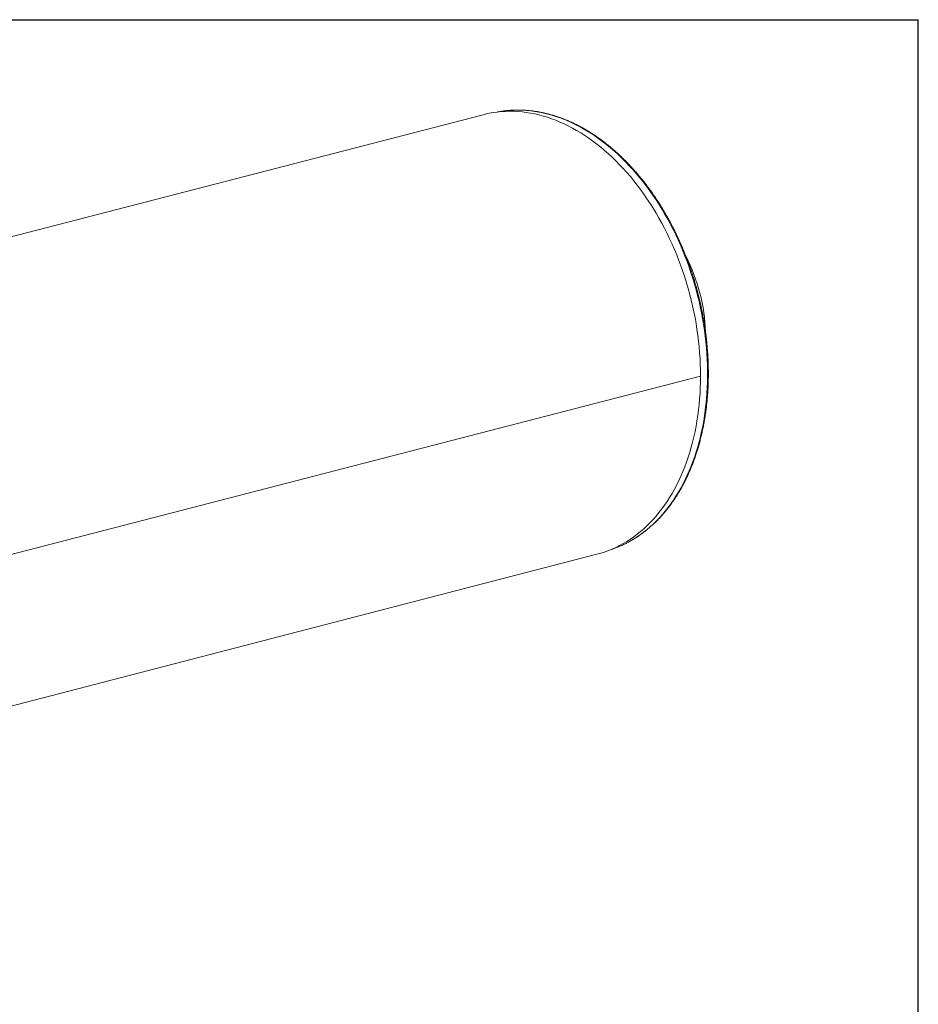
# Model space of a CAD drawing. Units: inches. Extents: x 0.5 to 10.5, y 0.5 to 7.9.
# Drawn here: x 7.9 to 10.5, y 5 to 7.9 of the extents above; entities that cross this region are included whole.
import ezdxf

# ---------------------------------------------------------------- set-up
doc = ezdxf.new("R2010")
doc.units = ezdxf.units.IN
doc.header["$MEASUREMENT"] = 0
doc.layers.add('FORMAT', color=7, linetype='Continuous')

msp = doc.modelspace()

# ---------------------------------------------------------------- linework, layer by layer
at = {"color": 7, "linetype": 'Continuous', "lineweight": 15}
for p, q in [((9.237608, 7.599511), (6.099822, 6.787392)), ((9.27977, 7.60734), (9.282446, 7.607837)), ((9.868315, 6.841421), (6.730528, 6.029302)), ((9.868315, 6.841391), (6.730528, 6.029272)), ((9.868315, 6.841391), (9.868256, 6.841406)), ((6.429856, 5.512241), (9.567642, 6.32436))]:
    msp.add_line(p, q, dxfattribs=at)
at = {"color": 7, "linetype": 'Continuous', "lineweight": 15, "flags": 128}
for points in [[(9.868315, 6.841421), (9.868153, 6.858185), (9.867671, 6.87502), (9.866866, 6.891915), (9.865741, 6.908859), (9.864296, 6.925839), (9.862532, 6.942845), (9.86045, 6.959863), (9.858051, 6.976883), (9.855338, 6.993893), (9.852312, 7.01088), (9.848975, 7.027834), (9.84533, 7.044742), (9.841378, 7.061593), (9.837124, 7.078375), (9.832569, 7.095077), (9.827717, 7.111687), (9.822571, 7.128193), (9.817136, 7.144584), (9.811413, 7.160849), (9.805408, 7.176976), (9.799125, 7.192955), (9.792568, 7.208774), (9.785741, 7.224423), (9.77865, 7.23989), (9.771298, 7.255166), (9.763692, 7.270238), (9.755837, 7.285098), (9.747737, 7.299734), (9.739399, 7.314136), (9.730828, 7.328296), (9.72203, 7.342202), (9.713011, 7.355845), (9.703778, 7.369216), (9.694337, 7.382306), (9.684694, 7.395105), (9.674856, 7.407604), (9.664831, 7.419796), (9.654624, 7.431671), (9.644242, 7.443222), (9.633694, 7.45444), (9.622986, 7.465318), (9.612126, 7.475848), (9.601121, 7.486022), (9.589979, 7.495835), (9.578707, 7.505278), (9.567314, 7.514346), (9.555807, 7.523033), (9.544194, 7.531331), (9.532483, 7.539236), (9.520683, 7.546742), (9.508801, 7.553844), (9.496845, 7.560537), (9.484825, 7.566816), (9.472747, 7.572677), (9.460621, 7.578116), (9.448455, 7.583129), (9.436258, 7.587713), (9.424037, 7.591865), (9.411801, 7.595581), (9.399559, 7.598859), (9.387319, 7.601697), (9.37509, 7.604093), (9.362879, 7.606045), (9.350697, 7.607552), (9.33855, 7.608613), (9.326447, 7.609226), (9.314397, 7.609393), (9.302408, 7.609112), (9.290488, 7.608384), (9.278646, 7.607209), (9.266889, 7.605588), (9.255226, 7.603522), (9.243666, 7.601013), (9.237608, 7.599511)], [(9.567642, 6.32436), (9.578707, 6.327445), (9.589979, 6.331054), (9.601121, 6.335099), (9.612126, 6.339577), (9.622986, 6.344485), (9.633694, 6.34982), (9.644242, 6.355578), (9.654624, 6.361755), (9.664831, 6.368347), (9.674856, 6.375349), (9.684694, 6.382756), (9.694337, 6.390564), (9.703778, 6.398766), (9.713011, 6.407358), (9.72203, 6.416333), (9.730828, 6.425685), (9.739399, 6.435408), (9.747737, 6.445494), (9.755837, 6.455938), (9.763692, 6.466731), (9.771298, 6.477866), (9.77865, 6.489336), (9.785741, 6.501132), (9.792568, 6.513247), (9.799125, 6.525672), (9.805408, 6.538398), (9.811413, 6.551418), (9.817136, 6.564721), (9.822571, 6.578298), (9.827717, 6.59214), (9.832569, 6.606239), (9.837124, 6.620582), (9.841378, 6.635162), (9.84533, 6.649968), (9.848975, 6.664989), (9.852312, 6.680215), (9.855338, 6.695637), (9.858051, 6.711242), (9.86045, 6.72702), (9.862532, 6.742961), (9.864296, 6.759053), (9.865741, 6.775285), (9.866866, 6.791647), (9.867671, 6.808126), (9.868153, 6.824711), (9.868315, 6.841391)], [(9.611293, 6.338969), (9.608434, 6.33801), (9.608308, 6.337968)]]:
    msp.add_lwpolyline(points, dxfattribs=at)
at = {"color": 8, "linetype": 'Continuous', "lineweight": 15, "flags": 128}
for points in [[(9.282446, 7.607837), (9.286559, 7.608554), (9.298203, 7.610273), (9.309933, 7.611552), (9.321742, 7.61239), (9.333621, 7.612786), (9.345563, 7.61274), (9.35756, 7.612252), (9.369602, 7.611322), (9.381682, 7.60995), (9.393791, 7.608139), (9.405922, 7.605889), (9.418066, 7.603201), (9.430214, 7.600078), (9.442358, 7.596521), (9.454491, 7.592533), (9.466602, 7.588117), (9.478686, 7.583276), (9.490732, 7.578013), (9.502733, 7.572331), (9.51468, 7.566235), (9.526566, 7.559729), (9.538382, 7.552817), (9.55012, 7.545504)], [(9.55012, 7.545504), (9.561773, 7.537795), (9.573331, 7.529696), (9.584787, 7.521211), (9.596134, 7.512346), (9.607363, 7.503109), (9.618467, 7.493504), (9.629439, 7.483539), (9.64027, 7.473221), (9.650953, 7.462556), (9.661481, 7.451551), (9.671847, 7.440216), (9.682044, 7.428556), (9.692064, 7.41658), (9.701901, 7.404297), (9.711548, 7.391714), (9.720999, 7.378841), (9.730246, 7.365686), (9.739284, 7.352259), (9.748107, 7.338567), (9.756707, 7.324622), (9.765081, 7.310432), (9.773221, 7.296006), (9.781122, 7.281356), (9.788779, 7.266491), (9.796186, 7.251421), (9.803339, 7.236157), (9.810232, 7.220708), (9.816862, 7.205086), (9.823222, 7.189302), (9.829309, 7.173365), (9.835119, 7.157288), (9.840648, 7.14108), (9.845892, 7.124754), (9.850847, 7.10832), (9.85551, 7.09179), (9.859877, 7.075174), (9.863947, 7.058485), (9.867715, 7.041734), (9.87118, 7.024931), (9.874339, 7.00809), (9.87719, 6.991221), (9.879731, 6.974336), (9.88196, 6.957446), (9.883875, 6.940563), (9.885476, 6.923699), (9.886761, 6.906864), (9.887729, 6.890072), (9.88838, 6.873333), (9.888713, 6.856658), (9.888729, 6.840059), (9.888426, 6.823548), (9.887805, 6.807136), (9.886867, 6.790833), (9.885613, 6.774652), (9.884042, 6.758603), (9.882157, 6.742697), (9.879958, 6.726946), (9.877447, 6.711359), (9.874626, 6.695948), (9.871497, 6.680724), (9.868061, 6.665696), (9.864321, 6.650875), (9.860281, 6.636271), (9.855941, 6.621894), (9.851307, 6.607754), (9.846379, 6.593861), (9.841163, 6.580224), (9.835662, 6.566852), (9.829879, 6.553755), (9.823818, 6.540942), (9.817483, 6.528421), (9.81088, 6.516202), (9.804012, 6.504291), (9.796883, 6.492699), (9.7895, 6.481432), (9.781867, 6.470498), (9.773989, 6.459904), (9.765872, 6.449659), (9.75752, 6.439769), (9.748941, 6.43024), (9.74014, 6.42108), (9.731122, 6.412295), (9.721894, 6.40389), (9.712463, 6.395871), (9.702835, 6.388244), (9.693016, 6.381015), (9.683013, 6.374187), (9.672833, 6.367766), (9.662483, 6.361757), (9.65197, 6.356162), (9.641301, 6.350987), (9.630484, 6.346234), (9.619526, 6.341908), (9.611293, 6.338969)]]:
    msp.add_lwpolyline(points, dxfattribs=at)
at = {"color": 7, "linetype": 'Continuous', "lineweight": 15}
msp.add_arc((9.35411, 6.94938), 0.529193, 2.120963, 26.865738, dxfattribs=at)
for points, knots in [([(9.552849, 7.545199), (9.550922, 7.546426), (9.545346, 7.549974), (9.536065, 7.555581), (9.524988, 7.561902), (9.51385, 7.567865), (9.502659, 7.573472), (9.49142, 7.578718), (9.480142, 7.5836), (9.46883, 7.588116), (9.457491, 7.592262), (9.446133, 7.596036), (9.434763, 7.599436), (9.423387, 7.60246), (9.412012, 7.605106), (9.400646, 7.607372), (9.389295, 7.609258), (9.377965, 7.610763), (9.366665, 7.611885), (9.3554, 7.612625), (9.344178, 7.612981), (9.333004, 7.612955), (9.321887, 7.612544), (9.310831, 7.611756), (9.299847, 7.610569), (9.290484, 7.609281), (9.284817, 7.608237), (9.282757, 7.607857)], [0, 0, 0, 0, 0.02199045, 0.06360748, 0.10522084, 0.14682706, 0.18842526, 0.23001453, 0.27159396, 0.31316265, 0.35471969, 0.39626424, 0.43779551, 0.47931278, 0.52081543, 0.56230299, 0.60377513, 0.64523167, 0.68667267, 0.72809835, 0.7695092, 0.8109059, 0.85228939, 0.89366083, 0.9350216, 0.97637328, 1, 1, 1, 1]), ([(9.611583, 6.339093), (9.612428, 6.33937), (9.616756, 6.340788), (9.624456, 6.343714), (9.634671, 6.347886), (9.644752, 6.352455), (9.654706, 6.35738), (9.664523, 6.362669), (9.674198, 6.368316), (9.683726, 6.374319), (9.693101, 6.380674), (9.702318, 6.387378), (9.71137, 6.394427), (9.720253, 6.401816), (9.728961, 6.409541), (9.737489, 6.417599), (9.745832, 6.425984), (9.753984, 6.434691), (9.76194, 6.443715), (9.769697, 6.453051), (9.777248, 6.462693), (9.78459, 6.472636), (9.791718, 6.482873), (9.798627, 6.493398), (9.805314, 6.504205), (9.811774, 6.515288), (9.818004, 6.526639), (9.823999, 6.538253), (9.829757, 6.550121), (9.835273, 6.562237), (9.840545, 6.574593), (9.845569, 6.587183), (9.850343, 6.599997), (9.854863, 6.61303), (9.859128, 6.626272), (9.863134, 6.639716), (9.866879, 6.653355), (9.870362, 6.667179), (9.873579, 6.68118), (9.87653, 6.695351), (9.879213, 6.709683), (9.881625, 6.724166), (9.883767, 6.738794), (9.885636, 6.753556), (9.887232, 6.768445), (9.888553, 6.783451), (9.889599, 6.798565), (9.89037, 6.813779), (9.890865, 6.829084), (9.891084, 6.84447), (9.891026, 6.859928), (9.890692, 6.87545), (9.890083, 6.891026), (9.889198, 6.906647), (9.888038, 6.922304), (9.886603, 6.937987), (9.884896, 6.953688), (9.882916, 6.969396), (9.880665, 6.985104), (9.878144, 7.0008), (9.875356, 7.016477), (9.8723, 7.032125), (9.86898, 7.047735), (9.865397, 7.063298), (9.861553, 7.078803), (9.857451, 7.094243), (9.853093, 7.109609), (9.848482, 7.12489), (9.84362, 7.140078), (9.83851, 7.155165), (9.833155, 7.17014), (9.827559, 7.184997), (9.821724, 7.199724), (9.815654, 7.214315), (9.809353, 7.22876), (9.802824, 7.24305), (9.79607, 7.257179), (9.789097, 7.271136), (9.781908, 7.284913), (9.774507, 7.298504), (9.766898, 7.311898), (9.759087, 7.32509), (9.751077, 7.33807), (9.742873, 7.350831), (9.73448, 7.363366), (9.725903, 7.375667), (9.717147, 7.387727), (9.708217, 7.399538), (9.699118, 7.411094), (9.689856, 7.422387), (9.680435, 7.433411), (9.670862, 7.44416), (9.661142, 7.454626), (9.65128, 7.464804), (9.641283, 7.474688), (9.631156, 7.48427), (9.620906, 7.493547), (9.610538, 7.502511), (9.600058, 7.511159), (9.589473, 7.519483), (9.57879, 7.527481), (9.568012, 7.535142), (9.55935, 7.540995), (9.554279, 7.544274), (9.552849, 7.545199)], [0, 0, 0, 0, 0.00239741, 0.01227307, 0.02214973, 0.03202786, 0.04190789, 0.05179022, 0.06167521, 0.07156314, 0.08145426, 0.09134878, 0.10124682, 0.11114846, 0.12105375, 0.13096267, 0.14087515, 0.15079111, 0.16071041, 0.1706329, 0.18055841, 0.19048674, 0.2004177, 0.21035107, 0.22028664, 0.2302242, 0.24016356, 0.25010449, 0.26004683, 0.26999037, 0.27993496, 0.28988044, 0.29982665, 0.30977346, 0.31972075, 0.32966841, 0.33961634, 0.34956445, 0.35951266, 0.36946089, 0.37940908, 0.38935717, 0.39930514, 0.40925294, 0.41920054, 0.42914794, 0.43909511, 0.44904204, 0.45898872, 0.46893516, 0.47888135, 0.48882731, 0.49877302, 0.50871852, 0.5186638, 0.52860889, 0.53855379, 0.54849853, 0.55844312, 0.56838758, 0.57833194, 0.58827621, 0.59822041, 0.60816458, 0.61810872, 0.62805287, 0.63799705, 0.64794126, 0.65788555, 0.66782992, 0.6777744, 0.68771902, 0.69766379, 0.70760873, 0.71755387, 0.72749923, 0.73744482, 0.74739065, 0.75733675, 0.76728312, 0.77722978, 0.78717674, 0.79712399, 0.80707154, 0.8170194, 0.82696754, 0.83691598, 0.84686469, 0.85681364, 0.86676283, 0.87671221, 0.88666174, 0.89661139, 0.90656108, 0.91651074, 0.92646029, 0.93640965, 0.94635871, 0.95630736, 0.96625548, 0.97620295, 0.9861496, 0.99609528, 1, 1, 1, 1])]:
    msp.add_open_spline(points, degree=3, knots=knots, dxfattribs=at)
at = {"layer": 'FORMAT'}
for p in [(0.499997, 7.875002), (10.499997, 0.500002)]:
    msp.add_line(p, (10.499997, 7.875002), dxfattribs=at)

doc.saveas('drawing.dxf')
